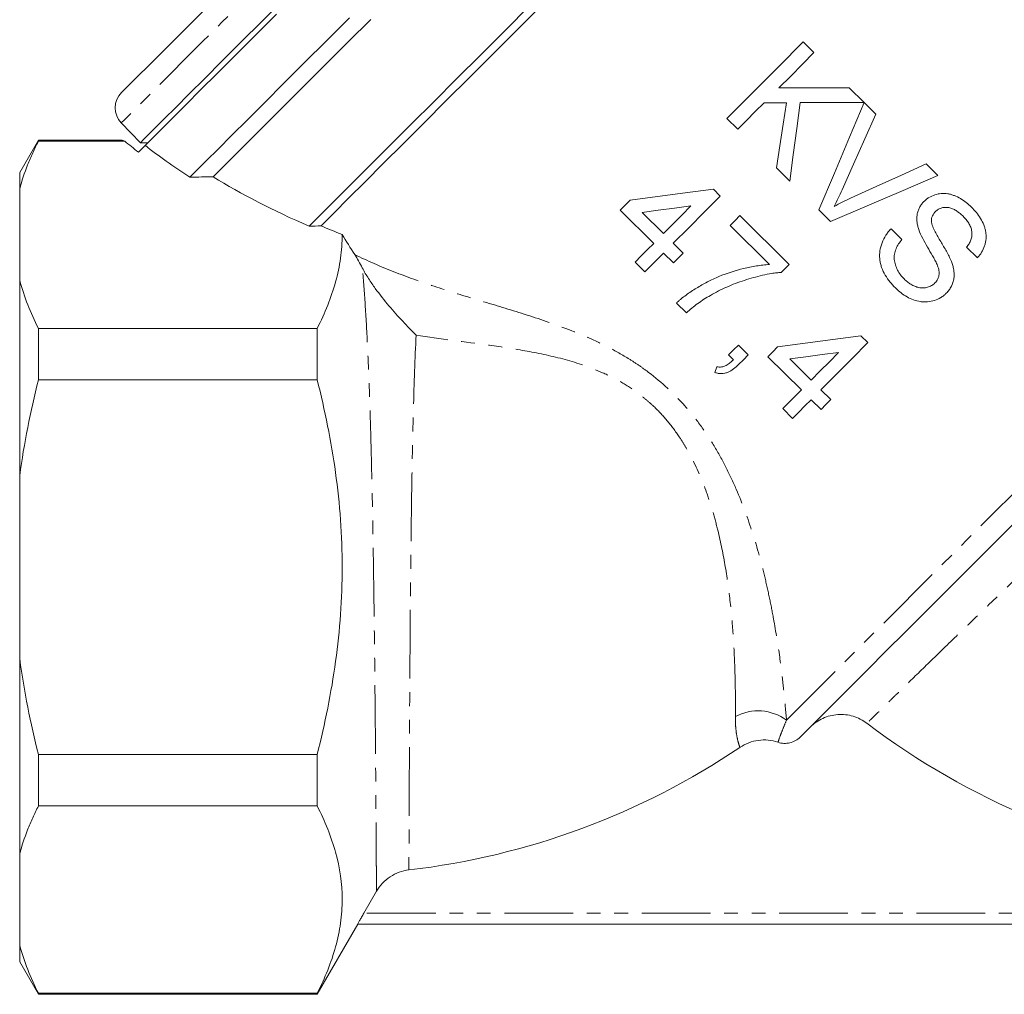
# Model space of a CAD drawing. Units: millimetres. Extents: x -527 to 1413, y -432 to 769.
# Drawn here: x -350 to -168, y 309 to 490 of the extents above; entities that cross this region are included whole.
import ezdxf

# ---------------------------------------------------------------- set-up
doc = ezdxf.new("R2010")
doc.units = ezdxf.units.MM
doc.header["$LTSCALE"] = 2
doc.linetypes.add('PHANTOM', pattern=[12.7, 6.35, -1.27, 1.27, -1.27, 1.27, -1.27])

msp = doc.modelspace()

# ---------------------------------------------------------------- linework, layer by layer
at = {"color": 7, "linetype": 'Continuous', "lineweight": 15}
for p, q in [((-204.8, 485.61), (-202.8, 483.63)), ((-196.26, 477.13), (-193.52, 474.41)), ((-193.51, 474.4), (-191.34, 472.24)), ((-330.84, 470.63), (-327.3, 466.97)), ((-216.89, 469.44), (-218.89, 471.42)), ((-346.16, 467.46), (-349.62, 461.46)), ((-330.68, 467.46), (-346.16, 467.46)), ((-346.16, 467.27), (-346.16, 467.46)), ((-346.16, 467.27), (-330.21, 467.27)), ((-330.68, 467.46), (-330.21, 467.27)), ((-327.67, 465.22), (-326.41, 466.47)), ((-327.3, 466.97), (-325.91, 466.97)), ((-182.06, 463.03), (-179.89, 460.88)), ((-349.62, 458.43), (-349.62, 461.46)), ((-207.25, 459.86), (-209.72, 462.31)), ((-349.62, 441.46), (-349.62, 458.43)), ((-221.39, 458.36), (-220.11, 457.09)), ((-232.41, 448.35), (-238.6, 454.49)), ((-234.55, 454.08), (-230.61, 450.17)), ((-216.48, 453.48), (-207.38, 444.45)), ((-199.71, 452.37), (-201.88, 454.52)), ((-211, 444.43), (-218.28, 451.66)), ((-188.54, 451.04), (-186.54, 449.05)), ((-228.79, 448.36), (-226.97, 446.55)), ((-228.77, 444.74), (-230.59, 446.54)), ((-172.57, 445.66), (-174.57, 447.64)), ((-234.03, 443.09), (-235.85, 444.89)), ((-349.62, 405.43), (-349.62, 441.46)), ((-226.38, 435.5), (-228.2, 437.3)), ((-346.16, 423.1), (-346.16, 432.63)), ((-294.62, 432.63), (-346.16, 432.63)), ((-294.62, 432.63), (-294.62, 423.1)), ((-194.1, 431.26), (-192.82, 429.99)), ((-216.75, 429.55), (-214.93, 427.74)), ((-217.66, 426.83), (-218.56, 427.73)), ((-205.12, 421.25), (-211.31, 427.39)), ((-207.25, 426.98), (-203.31, 423.07)), ((-221.09, 424.46), (-220.73, 425.54)), ((-346.16, 423.1), (-294.62, 423.1)), ((-201.5, 421.26), (-199.68, 419.45)), ((-201.48, 417.63), (-203.3, 419.44)), ((-206.73, 415.98), (-208.55, 417.79)), ((-349.62, 371.49), (-349.62, 405.43)), ((-349.62, 335.46), (-349.62, 371.49)), ((-346.16, 344.29), (-346.16, 353.82)), ((-294.62, 353.82), (-346.16, 353.82)), ((-294.62, 353.82), (-294.62, 344.29)), ((-346.16, 344.29), (-294.62, 344.29)), ((-349.62, 318.49), (-349.62, 335.46)), ((-286, 324.46), (-283.67, 328.52)), ((-294.62, 309.46), (-287.12, 322.46)), ((-119.2, 322.46), (-287.12, 322.46)), ((-349.62, 315.46), (-349.62, 318.49)), ((-349.62, 315.46), (-346.16, 309.46)), ((-294.62, 309.65), (-346.16, 309.65)), ((-346.16, 309.46), (-346.16, 309.65)), ((-346.16, 309.46), (-294.62, 309.46)), ((-294.62, 309.65), (-294.62, 309.46))]:
    msp.add_line(p, q, dxfattribs=at)
at = {"color": 8, "linetype": 'PHANTOM', "lineweight": 0}
msp.add_line((-120.32, 324.46), (-286, 324.46), dxfattribs=at)
at = {"color": 8, "linetype": 'PHANTOM', "lineweight": 0, "flags": 128}
for points in [[(-242.89, 558.58), (-246.4, 555.07), (-250.2, 551.27), (-254.25, 547.22), (-258.51, 542.96), (-262.94, 538.53), (-267.52, 533.95), (-272.2, 529.27), (-276.94, 524.53), (-281.7, 519.77), (-286.43, 515.04), (-291.11, 510.36), (-295.69, 505.78), (-300.13, 501.34), (-304.39, 497.08), (-308.43, 493.04), (-312.23, 489.24), (-315.75, 485.72), (-318.95, 482.52), (-321.82, 479.65), (-324.32, 477.15), (-326.45, 475.02), (-328.16, 473.31), (-329.47, 472), (-330.34, 471.13), (-330.78, 470.69), (-330.84, 470.63)], [(-207.86, 360.17), (-206, 362.02), (-203.75, 364.28), (-201.12, 366.9), (-198.14, 369.88), (-194.84, 373.19), (-191.23, 376.79), (-187.37, 380.66), (-183.28, 384.75), (-179, 389.02), (-174.57, 393.45), (-170.03, 397.99), (-165.43, 402.6), (-160.79, 407.23), (-156.18, 411.85), (-151.62, 416.41), (-147.16, 420.86), (-142.85, 425.18), (-138.71, 429.32), (-134.79, 433.23), (-131.13, 436.9), (-127.76, 440.27), (-124.7, 443.33), (-121.99, 446.04), (-119.65, 448.37), (-117.71, 450.32)]]:
    msp.add_lwpolyline(points, dxfattribs=at)
at = {"color": 7, "linetype": 'Continuous', "lineweight": 15, "flags": 128}
for points in [[(-327.3, 466.97), (-327.25, 467.03), (-326.81, 467.47), (-325.93, 468.34), (-324.63, 469.65), (-322.91, 471.37), (-320.78, 473.49), (-318.27, 476), (-315.4, 478.87), (-312.19, 482.08), (-308.67, 485.6), (-304.87, 489.41), (-300.82, 493.46)], [(-314.85, 492.18), (-318.12, 488.9), (-321.07, 485.95), (-323.67, 483.36), (-325.89, 481.14), (-327.72, 479.31), (-329.13, 477.9), (-330.11, 476.92), (-330.66, 476.37), (-330.79, 476.24)], [(-296.12, 451.51), (-293.78, 453.85), (-291.07, 456.56), (-288.03, 459.6), (-284.68, 462.95), (-281.06, 466.58), (-277.18, 470.45), (-273.09, 474.54), (-268.82, 478.81), (-264.4, 483.23), (-259.89, 487.74), (-255.31, 492.33)], [(-253.03, 492.48), (-257.59, 487.92), (-262.09, 483.42), (-266.49, 479.02), (-270.77, 474.74), (-274.86, 470.65), (-278.75, 466.76), (-282.4, 463.11), (-285.76, 459.75), (-288.82, 456.69), (-291.55, 453.96), (-293.92, 451.59)], [(-302.14, 490.75), (-306.07, 486.81), (-309.74, 483.14), (-313.12, 479.77), (-316.17, 476.72), (-318.87, 474.02), (-321.19, 471.69), (-323.12, 469.76), (-324.65, 468.24), (-325.75, 467.14), (-326.41, 466.47)], [(-318.14, 460.6), (-316.82, 461.92), (-315.08, 463.66), (-312.94, 465.8), (-310.42, 468.33), (-307.53, 471.21), (-304.31, 474.43), (-300.78, 477.96), (-296.97, 481.77), (-292.92, 485.83), (-288.65, 490.09)], [(-284.72, 489.78), (-288.91, 485.6), (-292.89, 481.61), (-296.64, 477.86), (-300.12, 474.38), (-303.3, 471.2), (-306.16, 468.34), (-308.66, 465.84), (-310.79, 463.71), (-312.52, 461.98), (-313.85, 460.65)], [(-218.89, 471.42), (-214.08, 476.27), (-209.37, 481.01), (-204.8, 485.61)], [(-202.8, 483.63), (-204.93, 481.48), (-207.09, 479.3), (-209.29, 477.09)], [(-209.29, 477.09), (-204.88, 477.1), (-200.53, 477.12), (-196.26, 477.13)], [(-212.02, 474.35), (-213.63, 472.72), (-215.26, 471.08), (-216.89, 469.44)], [(-207.87, 474.36), (-209.94, 474.35), (-212.02, 474.35)], [(-209.72, 462.31), (-209.1, 466.36), (-208.48, 470.38), (-207.87, 474.36)], [(-205.34, 474.37), (-205.97, 469.59), (-206.61, 464.75), (-207.25, 459.86)], [(-193.52, 474.41), (-197.4, 474.4), (-201.34, 474.38), (-205.34, 474.37)], [(-201.88, 454.52), (-199.02, 461.31), (-196.22, 467.96), (-193.51, 474.4)], [(-191.34, 472.24), (-193.37, 467.68), (-195.45, 463.01), (-197.58, 458.24)], [(-196.03, 456.7), (-191.27, 458.85), (-186.61, 460.97), (-182.06, 463.03)], [(-179.89, 460.88), (-186.31, 458.12), (-192.94, 455.27), (-199.71, 452.37)], [(-236.79, 456.31), (-231.71, 456.99), (-226.57, 457.67), (-221.39, 458.36)], [(-220.11, 457.09), (-223.03, 454.16), (-225.92, 451.24), (-228.79, 448.36)], [(-238.6, 454.49), (-237.7, 455.4), (-236.79, 456.31)], [(-225.53, 455.28), (-228.56, 454.88), (-231.56, 454.48), (-234.55, 454.08)], [(-230.61, 450.17), (-228.93, 451.86), (-227.23, 453.56), (-225.53, 455.28)], [(-218.28, 451.66), (-217.38, 452.57), (-216.48, 453.48)], [(-235.85, 444.89), (-234.71, 446.03), (-233.57, 447.19), (-232.41, 448.35)], [(-230.59, 446.54), (-231.75, 445.38), (-232.89, 444.23), (-234.03, 443.09)], [(-226.97, 446.55), (-227.87, 445.64), (-228.77, 444.74)], [(-207.38, 444.45), (-208.11, 443.71), (-208.84, 442.97)], [(-209.5, 429.21), (-204.42, 429.89), (-199.28, 430.57), (-194.1, 431.26)], [(-192.82, 429.99), (-195.74, 427.06), (-198.63, 424.14), (-201.5, 421.26)], [(-218.56, 427.73), (-217.66, 428.63), (-216.75, 429.55)], [(-211.31, 427.39), (-210.41, 428.3), (-209.5, 429.21)], [(-198.24, 428.18), (-201.26, 427.78), (-204.27, 427.38), (-207.25, 426.98)], [(-203.31, 423.07), (-201.63, 424.76), (-199.94, 426.46), (-198.24, 428.18)], [(-214.93, 427.74), (-215.84, 426.83), (-216.74, 425.92)], [(-208.55, 417.79), (-207.42, 418.93), (-206.27, 420.09), (-205.12, 421.25)], [(-203.3, 419.44), (-204.46, 418.28), (-205.6, 417.13), (-206.73, 415.98)], [(-199.68, 419.45), (-200.58, 418.54), (-201.48, 417.63)], [(-164.24, 398.13), (-168.83, 393.54), (-173.33, 389.04), (-177.69, 384.68), (-181.86, 380.51), (-185.8, 376.57), (-189.47, 372.9), (-192.84, 369.53), (-195.86, 366.51), (-198.51, 363.86), (-200.75, 361.61), (-202.58, 359.79), (-203.95, 358.42), (-204.87, 357.5), (-205.33, 357.04)]]:
    msp.add_lwpolyline(points, dxfattribs=at)
at = {"color": 7, "linetype": 'Continuous', "lineweight": 15}
for centre, radius, start, end in [((-327.96, 473.41), 4, 135, 224), ((-109.62, 469.46), 137.92, 232.807, 262.0413), ((-293.62, 469.46), 137.92, 276.6456, 304.0131)]:
    msp.add_arc(centre, radius, start, end, dxfattribs=at)
at = {"color": 8, "linetype": 'PHANTOM', "lineweight": 0}
msp.add_arc((-213.11, 353.02), 8.87, 53.7093, 118.3354, dxfattribs=at)
at = {"color": 7, "linetype": 'Continuous', "lineweight": 15}
for major_axis, start_param, end_param in [((114.39, -18.56), 3.65803, 3.705667), ((111.34, -18.07), 3.679019, 3.8204), ((106.76, -17.33), 3.829478, 4.072319), ((104.47, -16.95), 4.081488, 4.128907)]:
    msp.add_ellipse((-227.61, 470.45), major_axis=major_axis, ratio=0.341999, start_param=start_param, end_param=end_param, dxfattribs=at)
for points, knots in [([(-349.62, 458.43), (-349.23, 459.91), (-348.73, 461.39), (-347.86, 463.6), (-347.54, 464.34), (-346.88, 465.81), (-346.53, 466.54), (-346.16, 467.27)], [0, 0, 0, 0, 0.5, 0.5, 0.75, 0.75, 1, 1, 1, 1]), ([(-197.58, 458.24), (-197.81, 457.72), (-198.04, 457.2), (-198.54, 456.18), (-198.81, 455.68), (-199.08, 455.17)], [0, 0, 0, 0, 0.5, 0.5, 1, 1, 1, 1]), ([(-182.46, 456.07), (-182.32, 456.21), (-182.17, 456.35), (-181.86, 456.6), (-181.7, 456.72), (-181.19, 457.03), (-180.81, 457.2), (-180.05, 457.45), (-179.66, 457.53), (-178.85, 457.6), (-178.43, 457.58), (-177.82, 457.48), (-177.62, 457.44), (-177.22, 457.32), (-177.02, 457.25), (-176.43, 457.03), (-176.05, 456.84), (-175.33, 456.42), (-174.97, 456.18), (-174.3, 455.65), (-173.99, 455.36), (-173.68, 455.07)], [0, 0, 0, 0, 0.0625, 0.0625, 0.125, 0.125, 0.25, 0.25, 0.375, 0.375, 0.5, 0.5, 0.5625, 0.5625, 0.625, 0.625, 0.75, 0.75, 0.875, 0.875, 1, 1, 1, 1]), ([(-199.08, 455.17), (-198.57, 455.45), (-198.07, 455.72), (-197.06, 456.22), (-196.54, 456.46), (-196.03, 456.7)], [0, 0, 0, 0, 0.5, 0.5, 1, 1, 1, 1]), ([(-183.41, 450.93), (-183.48, 451.15), (-183.55, 451.38), (-183.66, 451.83), (-183.71, 452.06), (-183.76, 452.52), (-183.78, 452.75), (-183.77, 453.21), (-183.75, 453.45), (-183.67, 453.91), (-183.62, 454.13), (-183.47, 454.56), (-183.38, 454.78), (-183.16, 455.18), (-183.05, 455.38), (-182.77, 455.74), (-182.62, 455.91), (-182.46, 456.07)], [0, 0, 0, 0, 0.125, 0.125, 0.25, 0.25, 0.375, 0.375, 0.5, 0.5, 0.625, 0.625, 0.75, 0.75, 0.875, 0.875, 1, 1, 1, 1]), ([(-173.68, 455.07), (-173.36, 454.74), (-173.05, 454.41), (-172.48, 453.71), (-172.23, 453.34), (-171.77, 452.57), (-171.56, 452.17), (-171.31, 451.54), (-171.24, 451.33), (-171.12, 450.9), (-171.07, 450.68), (-171, 450.24), (-170.97, 450.02), (-170.96, 449.58), (-170.96, 449.36), (-171, 448.93), (-171.03, 448.71), (-171.12, 448.29), (-171.18, 448.07), (-171.38, 447.46), (-171.56, 447.07), (-171.9, 446.51), (-172.02, 446.33), (-172.29, 445.99), (-172.43, 445.82), (-172.57, 445.66)], [0, 0, 0, 0, 0.125, 0.125, 0.25, 0.25, 0.375, 0.375, 0.4375, 0.4375, 0.5, 0.5, 0.5625, 0.5625, 0.625, 0.625, 0.6875, 0.6875, 0.75, 0.75, 0.875, 0.875, 0.9375, 0.9375, 1, 1, 1, 1]), ([(-180.33, 454.22), (-180.44, 454.1), (-180.55, 453.98), (-180.74, 453.72), (-180.81, 453.58), (-180.95, 453.27), (-181, 453.12), (-181.06, 452.79), (-181.06, 452.62), (-181.07, 452.46)], [0, 0, 0, 0, 0.25, 0.25, 0.5, 0.5, 0.75, 0.75, 1, 1, 1, 1]), ([(-175.22, 453.35), (-175.4, 453.52), (-175.58, 453.7), (-175.96, 454.01), (-176.15, 454.16), (-176.55, 454.44), (-176.77, 454.56), (-177.21, 454.78), (-177.44, 454.87), (-177.92, 454.98), (-178.16, 455.01), (-178.52, 455.01), (-178.64, 455), (-178.88, 454.97), (-179, 454.95), (-179.35, 454.86), (-179.57, 454.77), (-179.87, 454.59), (-179.97, 454.53), (-180.16, 454.38), (-180.25, 454.3), (-180.33, 454.22)], [0, 0, 0, 0, 0.125, 0.125, 0.25, 0.25, 0.375, 0.375, 0.5, 0.5, 0.625, 0.625, 0.6875, 0.6875, 0.75, 0.75, 0.875, 0.875, 0.9375, 0.9375, 1, 1, 1, 1]), ([(-174.57, 447.64), (-174.41, 447.85), (-174.25, 448.06), (-173.99, 448.51), (-173.88, 448.75), (-173.69, 449.24), (-173.63, 449.5), (-173.57, 450.02), (-173.56, 450.29), (-173.64, 450.82), (-173.71, 451.09), (-173.91, 451.6), (-174.03, 451.84), (-174.32, 452.3), (-174.49, 452.53), (-174.84, 452.95), (-175.03, 453.15), (-175.22, 453.35)], [0, 0, 0, 0, 0.125, 0.125, 0.25, 0.25, 0.375, 0.375, 0.5, 0.5, 0.625, 0.625, 0.75, 0.75, 0.875, 0.875, 1, 1, 1, 1]), ([(-181.07, 452.46), (-181.06, 452.37), (-181.05, 452.28), (-181.03, 452.11), (-181.01, 452.03), (-180.94, 451.78), (-180.89, 451.62), (-180.7, 451.13), (-180.55, 450.82), (-180.08, 449.89), (-179.72, 449.29), (-179, 448.09), (-178.64, 447.5), (-177.96, 446.28), (-177.65, 445.65), (-177.38, 445.01)], [0, 0, 0, 0, 0.03125, 0.03125, 0.0625, 0.0625, 0.125, 0.125, 0.25, 0.25, 0.5, 0.5, 0.75, 0.75, 1, 1, 1, 1]), ([(-290.01, 449.97), (-290, 448.51), (-290.11, 447.05), (-290.52, 444.13), (-290.83, 442.67), (-292.02, 438.33), (-293.19, 435.47), (-294.62, 432.63)], [0, 0, 0, 0, 0.25, 0.25, 0.5, 0.5, 1, 1, 1, 1]), ([(-187.66, 440.04), (-187.84, 440.23), (-188.03, 440.41), (-188.38, 440.8), (-188.55, 441), (-189.04, 441.6), (-189.34, 442.02), (-189.87, 442.92), (-190.1, 443.39), (-190.36, 444.13), (-190.43, 444.37), (-190.55, 444.88), (-190.59, 445.14), (-190.64, 445.66), (-190.66, 445.92), (-190.65, 446.44), (-190.62, 446.69), (-190.51, 447.46), (-190.38, 447.97), (-190.02, 448.94), (-189.78, 449.4), (-189.36, 450.05), (-189.21, 450.26), (-188.89, 450.66), (-188.72, 450.85), (-188.54, 451.04)], [0, 0, 0, 0, 0.0625, 0.0625, 0.125, 0.125, 0.25, 0.25, 0.375, 0.375, 0.4375, 0.4375, 0.5, 0.5, 0.5625, 0.5625, 0.625, 0.625, 0.75, 0.75, 0.875, 0.875, 0.9375, 0.9375, 1, 1, 1, 1]), ([(-180.03, 444.44), (-180.09, 444.58), (-180.16, 444.72), (-180.29, 444.99), (-180.36, 445.13), (-180.57, 445.54), (-180.73, 445.8), (-181.18, 446.6), (-181.49, 447.12), (-182.11, 448.18), (-182.41, 448.71), (-182.96, 449.8), (-183.22, 450.35), (-183.41, 450.93)], [0, 0, 0, 0, 0.0625, 0.0625, 0.125, 0.125, 0.25, 0.25, 0.5, 0.5, 0.75, 0.75, 1, 1, 1, 1]), ([(-186.54, 449.05), (-186.75, 448.79), (-186.95, 448.52), (-187.31, 447.95), (-187.47, 447.66), (-187.74, 447.03), (-187.85, 446.71), (-187.96, 446.04), (-187.97, 445.69), (-187.9, 445.01), (-187.83, 444.68), (-187.63, 444.02), (-187.5, 443.71), (-187.19, 443.11), (-187.01, 442.81), (-186.59, 442.27), (-186.36, 442.02), (-186.12, 441.77)], [0, 0, 0, 0, 0.125, 0.125, 0.25, 0.25, 0.375, 0.375, 0.5, 0.5, 0.625, 0.625, 0.75, 0.75, 0.875, 0.875, 1, 1, 1, 1]), ([(-228.2, 437.3), (-228.06, 437.44), (-227.92, 437.57), (-227.64, 437.83), (-227.49, 437.95), (-227.05, 438.32), (-226.75, 438.55), (-225.82, 439.24), (-225.18, 439.66), (-223.86, 440.47), (-223.19, 440.85), (-221.8, 441.57), (-221.08, 441.91), (-218.87, 442.83), (-217.34, 443.31), (-215.01, 443.89), (-214.23, 444.05), (-213.03, 444.24), (-212.63, 444.29), (-211.82, 444.38), (-211.41, 444.41), (-211, 444.43)], [0, 0, 0, 0, 0.03125, 0.03125, 0.0625, 0.0625, 0.125, 0.125, 0.25, 0.25, 0.375, 0.375, 0.5, 0.5, 0.75, 0.75, 0.875, 0.875, 0.9375, 0.9375, 1, 1, 1, 1]), ([(-180.42, 441.03), (-180.32, 441.14), (-180.22, 441.25), (-180.04, 441.49), (-179.96, 441.62), (-179.83, 441.9), (-179.77, 442.04), (-179.69, 442.34), (-179.66, 442.49), (-179.63, 442.95), (-179.66, 443.26), (-179.8, 443.86), (-179.92, 444.15), (-180.03, 444.44)], [0, 0, 0, 0, 0.125, 0.125, 0.25, 0.25, 0.375, 0.375, 0.5, 0.5, 0.75, 0.75, 1, 1, 1, 1]), ([(-177.38, 445.01), (-177.29, 444.76), (-177.2, 444.51), (-177.05, 444), (-176.99, 443.74), (-176.91, 443.22), (-176.88, 442.96), (-176.87, 442.42), (-176.88, 442.16), (-176.95, 441.64), (-177.01, 441.38), (-177.17, 440.88), (-177.27, 440.64), (-177.51, 440.17), (-177.65, 439.95), (-177.96, 439.52), (-178.14, 439.33), (-178.32, 439.14)], [0, 0, 0, 0, 0.125, 0.125, 0.25, 0.25, 0.375, 0.375, 0.5, 0.5, 0.625, 0.625, 0.75, 0.75, 0.875, 0.875, 1, 1, 1, 1]), ([(-286.28, 443.81), (-285.93, 443.12), (-285.54, 442.47), (-284.73, 441.21), (-284.31, 440.6), (-283.05, 438.86), (-282.2, 437.8), (-280.5, 435.79), (-279.65, 434.83), (-278.39, 433.48), (-277.97, 433.03), (-277.15, 432.18), (-276.74, 431.76), (-276.34, 431.35)], [0, 0, 0, 0, 0.125, 0.125, 0.25, 0.25, 0.5, 0.5, 0.75, 0.75, 0.875, 0.875, 1, 1, 1, 1]), ([(-208.84, 442.97), (-209.13, 442.95), (-209.42, 442.93), (-210, 442.86), (-210.29, 442.82), (-211.16, 442.68), (-211.73, 442.57), (-213.44, 442.18), (-214.55, 441.87), (-216.2, 441.33), (-216.75, 441.14), (-217.83, 440.73), (-218.36, 440.5), (-219.4, 440.04), (-219.92, 439.8), (-220.93, 439.28), (-221.43, 439), (-221.93, 438.73)], [0, 0, 0, 0, 0.0625, 0.0625, 0.125, 0.125, 0.25, 0.25, 0.5, 0.5, 0.625, 0.625, 0.75, 0.75, 0.875, 0.875, 1, 1, 1, 1]), ([(-346.16, 432.63), (-346.89, 434.08), (-347.56, 435.54), (-348.72, 438.48), (-349.22, 439.98), (-349.62, 441.46)], [0, 0, 0, 0, 0.5, 0.5, 1, 1, 1, 1]), ([(-186.12, 441.77), (-185.93, 441.58), (-185.73, 441.4), (-185.32, 441.07), (-185.1, 440.92), (-184.64, 440.64), (-184.41, 440.52), (-183.91, 440.31), (-183.65, 440.23), (-183.12, 440.12), (-182.85, 440.09), (-182.31, 440.11), (-182.05, 440.16), (-181.54, 440.31), (-181.29, 440.41), (-180.94, 440.6), (-180.83, 440.68), (-180.62, 440.84), (-180.52, 440.93), (-180.42, 441.03)], [0, 0, 0, 0, 0.125, 0.125, 0.25, 0.25, 0.375, 0.375, 0.5, 0.5, 0.625, 0.625, 0.75, 0.75, 0.875, 0.875, 0.9375, 0.9375, 1, 1, 1, 1]), ([(-221.93, 438.73), (-222.33, 438.49), (-222.73, 438.26), (-223.51, 437.75), (-223.88, 437.49), (-224.63, 436.95), (-224.99, 436.67), (-225.7, 436.09), (-226.04, 435.79), (-226.38, 435.5)], [0, 0, 0, 0, 0.25, 0.25, 0.5, 0.5, 0.75, 0.75, 1, 1, 1, 1]), ([(-178.32, 439.14), (-178.48, 438.99), (-178.64, 438.84), (-178.97, 438.57), (-179.15, 438.45), (-179.7, 438.11), (-180.11, 437.93), (-180.93, 437.67), (-181.35, 437.58), (-182.01, 437.52), (-182.23, 437.52), (-182.67, 437.53), (-182.89, 437.55), (-183.53, 437.65), (-183.96, 437.76), (-184.79, 438.06), (-185.19, 438.24), (-185.95, 438.66), (-186.32, 438.91), (-187.02, 439.44), (-187.34, 439.74), (-187.66, 440.04)], [0, 0, 0, 0, 0.0625, 0.0625, 0.125, 0.125, 0.25, 0.25, 0.375, 0.375, 0.4375, 0.4375, 0.5, 0.5, 0.625, 0.625, 0.75, 0.75, 0.875, 0.875, 1, 1, 1, 1]), ([(-220.73, 425.54), (-220.58, 425.51), (-220.44, 425.48), (-220.14, 425.46), (-220, 425.47), (-219.56, 425.54), (-219.28, 425.63), (-218.77, 425.91), (-218.54, 426.08), (-218.08, 426.43), (-217.87, 426.63), (-217.66, 426.83)], [0, 0, 0, 0, 0.125, 0.125, 0.25, 0.25, 0.5, 0.5, 0.75, 0.75, 1, 1, 1, 1]), ([(-216.74, 425.92), (-217.03, 425.64), (-217.32, 425.37), (-217.96, 424.89), (-218.3, 424.68), (-218.86, 424.45), (-219.05, 424.38), (-219.44, 424.29), (-219.65, 424.27), (-220.06, 424.26), (-220.27, 424.27), (-220.68, 424.34), (-220.88, 424.4), (-221.09, 424.46)], [0, 0, 0, 0, 0.25, 0.25, 0.5, 0.5, 0.625, 0.625, 0.75, 0.75, 0.875, 0.875, 1, 1, 1, 1]), ([(-294.62, 353.82), (-293.91, 356.66), (-293.25, 359.53), (-292.11, 365.28), (-291.62, 368.16), (-290.43, 376.82), (-290.01, 382.62), (-290, 391.36), (-290.11, 394.28), (-290.52, 400.13), (-290.83, 403.07), (-292.04, 411.77), (-293.2, 417.47), (-294.62, 423.1)], [0, 0, 0, 0, 0.125, 0.125, 0.25, 0.25, 0.5, 0.5, 0.625, 0.625, 0.75, 0.75, 1, 1, 1, 1]), ([(-193, 359.59), (-193.38, 359.88), (-193.79, 360.14), (-194.64, 360.57), (-195.08, 360.75), (-196.01, 361.02), (-196.47, 361.12), (-197.42, 361.22), (-197.9, 361.23), (-198.86, 361.17), (-199.33, 361.09), (-200.26, 360.86), (-200.71, 360.7), (-201.59, 360.3), (-202, 360.07), (-202.78, 359.52), (-203.16, 359.21), (-203.5, 358.87)], [0, 0, 0, 0, 0.125, 0.125, 0.25, 0.25, 0.375, 0.375, 0.5, 0.5, 0.625, 0.625, 0.75, 0.75, 0.875, 0.875, 1, 1, 1, 1]), ([(-205.33, 357.04), (-205.59, 356.78), (-205.88, 356.56), (-206.53, 356.2), (-206.88, 356.06), (-207.6, 355.89), (-207.98, 355.86), (-208.72, 355.89), (-209.09, 355.96), (-209.44, 356.08)], [0, 0, 0, 0, 0.25, 0.25, 0.5, 0.5, 0.75, 0.75, 1, 1, 1, 1]), ([(-209.44, 356.08), (-210.03, 356.28), (-210.62, 356.41), (-211.84, 356.53), (-212.46, 356.51), (-213.67, 356.35), (-214.26, 356.2), (-215.42, 355.77), (-215.96, 355.48), (-216.47, 355.14)], [0, 0, 0, 0, 0.25, 0.25, 0.5, 0.5, 0.75, 0.75, 1, 1, 1, 1]), ([(-349.62, 335.46), (-349.23, 336.94), (-348.73, 338.41), (-347.86, 340.63), (-347.54, 341.37), (-346.88, 342.84), (-346.53, 343.57), (-346.16, 344.29)], [0, 0, 0, 0, 0.5, 0.5, 0.75, 0.75, 1, 1, 1, 1]), ([(-294.62, 344.29), (-293.18, 341.45), (-292.03, 338.6), (-290.44, 332.85), (-290.01, 329.95), (-290, 325.58), (-290.1, 324.11), (-290.51, 321.18), (-290.82, 319.72), (-292.02, 315.37), (-293.18, 312.5), (-294.62, 309.65)], [0, 0, 0, 0, 0.25, 0.25, 0.5, 0.5, 0.625, 0.625, 0.75, 0.75, 1, 1, 1, 1]), ([(-277.66, 332.47), (-278.28, 332.39), (-278.89, 332.25), (-280.05, 331.83), (-280.61, 331.54), (-281.65, 330.87), (-282.13, 330.47), (-282.98, 329.56), (-283.35, 329.06), (-283.67, 328.52)], [0, 0, 0, 0, 0.25, 0.25, 0.5, 0.5, 0.75, 0.75, 1, 1, 1, 1]), ([(-287.12, 322.46), (-287.13, 322.46), (-287.09, 322.52), (-286.97, 322.75), (-286.88, 322.91), (-286.67, 323.29), (-286.55, 323.51), (-286.28, 323.97), (-286.15, 324.22), (-286, 324.46)], [0, 0, 0, 0, 0.25, 0.25, 0.5, 0.5, 0.75, 0.75, 1, 1, 1, 1]), ([(-346.16, 309.65), (-346.89, 311.1), (-347.56, 312.56), (-348.72, 315.51), (-349.22, 317), (-349.62, 318.49)], [0, 0, 0, 0, 0.5, 0.5, 1, 1, 1, 1])]:
    msp.add_open_spline(points, degree=3, knots=knots, dxfattribs=at)
for points in [[(-318.14, 460.6), (-316.71, 460.62), (-315.28, 460.63), (-313.85, 460.65)], [(-296.12, 451.51), (-295.39, 451.54), (-294.65, 451.56), (-293.92, 451.59)], [(-287.69, 446.29), (-288.47, 447.51), (-289.24, 448.74), (-290.01, 449.97)], [(-286.28, 443.81), (-286.73, 444.68), (-287.2, 445.52), (-287.69, 446.29)], [(-349.62, 405.43), (-348.83, 411.35), (-347.64, 417.24), (-346.16, 423.1)], [(-346.16, 353.82), (-347.63, 359.62), (-348.82, 365.49), (-349.62, 371.49)], [(-287.12, 322.46), (-287.12, 322.46), (-287.12, 322.46), (-287.12, 322.46)]]:
    msp.add_open_spline(points, degree=3, dxfattribs=at)
at = {"color": 8, "linetype": 'PHANTOM', "lineweight": 0}
for points, knots in [([(-287.69, 446.29), (-285.3, 445.11), (-282.9, 444.06), (-278, 442.13), (-275.52, 441.25), (-270.47, 439.57), (-267.91, 438.78), (-262.69, 437.2), (-260.04, 436.41), (-254.66, 434.73), (-251.94, 433.84), (-246.45, 431.78), (-243.73, 430.64), (-239.74, 428.6), (-238.43, 427.87), (-236.5, 426.68), (-235.86, 426.27), (-234.59, 425.4), (-233.97, 424.95), (-230.91, 422.65), (-228.68, 420.58), (-225.64, 417.13), (-224.67, 415.92), (-222.87, 413.45), (-222.03, 412.18), (-220.47, 409.59), (-219.74, 408.27), (-218.38, 405.6), (-217.74, 404.23), (-215.98, 400.15), (-214.99, 397.43), (-213.26, 392.02), (-212.53, 389.33), (-211.57, 385.35), (-211.28, 384.03), (-210.74, 381.46), (-210.49, 380.19), (-209.82, 376.47), (-209.44, 374.09), (-208.97, 370.71), (-208.83, 369.61), (-208.57, 367.48), (-208.46, 366.44), (-208.15, 363.5), (-207.99, 361.73), (-207.86, 360.17)], [0, 0, 0, 0, 0.0625, 0.0625, 0.125, 0.125, 0.1875, 0.1875, 0.25, 0.25, 0.3125, 0.3125, 0.375, 0.375, 0.40625, 0.40625, 0.421875, 0.421875, 0.4375, 0.4375, 0.5, 0.5, 0.53125, 0.53125, 0.5625, 0.5625, 0.59375, 0.59375, 0.625, 0.625, 0.6875, 0.6875, 0.75, 0.75, 0.78125, 0.78125, 0.8125, 0.8125, 0.875, 0.875, 0.90625, 0.90625, 0.9375, 0.9375, 1, 1, 1, 1]), ([(-283.67, 328.52), (-283.67, 328.68), (-283.67, 329.1), (-283.68, 330.46), (-283.68, 331.38), (-283.69, 332.87), (-283.69, 333.18), (-283.7, 333.84), (-283.7, 334.18), (-283.71, 335.24), (-283.71, 336.01), (-283.73, 338.47), (-283.74, 340.33), (-283.76, 343.46), (-283.77, 344.56), (-283.78, 346.83), (-283.79, 348.01), (-283.82, 351.67), (-283.84, 354.27), (-283.87, 358.41), (-283.89, 359.84), (-283.91, 362.73), (-283.93, 364.2), (-283.97, 368.68), (-284, 371.75), (-284.06, 376.49), (-284.08, 378.09), (-284.12, 381.32), (-284.14, 382.94), (-284.21, 387.79), (-284.26, 391.02), (-284.34, 395.88), (-284.37, 397.5), (-284.43, 400.75), (-284.47, 402.36), (-284.57, 407.12), (-284.65, 410.22), (-284.77, 414.75), (-284.82, 416.25), (-284.91, 419.2), (-284.96, 420.66), (-285.12, 424.92), (-285.24, 427.62), (-285.49, 432.75), (-285.63, 435.17), (-285.94, 439.75), (-286.11, 441.87), (-286.28, 443.81)], [0, 0, 0, 0, 0.0625, 0.0625, 0.125, 0.125, 0.140625, 0.140625, 0.15625, 0.15625, 0.1875, 0.1875, 0.25, 0.25, 0.28125, 0.28125, 0.3125, 0.3125, 0.375, 0.375, 0.40625, 0.40625, 0.4375, 0.4375, 0.5, 0.5, 0.53125, 0.53125, 0.5625, 0.5625, 0.625, 0.625, 0.65625, 0.65625, 0.6875, 0.6875, 0.75, 0.75, 0.78125, 0.78125, 0.8125, 0.8125, 0.875, 0.875, 0.9375, 0.9375, 1, 1, 1, 1]), ([(-276.34, 431.35), (-276.55, 427.11), (-276.71, 422.54), (-276.87, 416.4), (-276.9, 415.15), (-276.96, 412.61), (-276.99, 411.31), (-277.07, 407.38), (-277.12, 404.73), (-277.2, 399.38), (-277.24, 396.67), (-277.29, 392.56), (-277.3, 391.18), (-277.33, 388.4), (-277.35, 387.01), (-277.39, 382.89), (-277.41, 380.18), (-277.45, 374.83), (-277.47, 372.19), (-277.5, 368.29), (-277.51, 367), (-277.52, 364.49), (-277.53, 363.27), (-277.55, 359.65), (-277.56, 357.35), (-277.58, 354.04), (-277.58, 352.97), (-277.59, 350.87), (-277.6, 349.86), (-277.61, 346.95), (-277.62, 345.16), (-277.63, 342.71), (-277.63, 341.93), (-277.63, 340.46), (-277.64, 339.75), (-277.64, 337.79), (-277.65, 335.56), (-277.66, 334.07), (-277.66, 333.24), (-277.66, 333.02), (-277.66, 332.67), (-277.66, 332.54), (-277.66, 332.47)], [0, 0, 0, 0, 0.125, 0.125, 0.15625, 0.15625, 0.1875, 0.1875, 0.25, 0.25, 0.3125, 0.3125, 0.34375, 0.34375, 0.375, 0.375, 0.4375, 0.4375, 0.5, 0.5, 0.53125, 0.53125, 0.5625, 0.5625, 0.625, 0.625, 0.65625, 0.65625, 0.6875, 0.6875, 0.75, 0.75, 0.78125, 0.78125, 0.8125, 0.8125, 0.875, 0.9375, 0.9375, 0.96875, 0.96875, 1, 1, 1, 1]), ([(-217.32, 360.83), (-217.31, 362.08), (-217.3, 363.48), (-217.32, 365.8), (-217.34, 366.61), (-217.37, 368.29), (-217.4, 369.17), (-217.49, 371.86), (-217.58, 373.75), (-217.85, 377.71), (-218.03, 379.79), (-218.51, 384.08), (-218.8, 386.28), (-219.55, 390.74), (-220, 393.01), (-220.85, 396.45), (-221.16, 397.61), (-221.84, 399.93), (-222.22, 401.1), (-223.46, 404.58), (-224.43, 406.86), (-225.91, 409.63), (-226.22, 410.18), (-226.87, 411.27), (-227.2, 411.81), (-228.25, 413.4), (-229, 414.42), (-230.62, 416.38), (-231.48, 417.31), (-232.87, 418.63), (-233.36, 419.06), (-234.33, 419.88), (-234.83, 420.28), (-236.36, 421.41), (-237.41, 422.1), (-239.59, 423.35), (-240.72, 423.92), (-244.15, 425.44), (-246.47, 426.22), (-251.13, 427.49), (-253.48, 427.99), (-258.15, 428.83), (-260.47, 429.18), (-267.35, 430.13), (-271.87, 430.66), (-276.34, 431.35)], [0, 0, 0, 0, 0.0625, 0.0625, 0.09375, 0.09375, 0.125, 0.125, 0.1875, 0.1875, 0.25, 0.25, 0.3125, 0.3125, 0.375, 0.375, 0.40625, 0.40625, 0.4375, 0.4375, 0.5, 0.5, 0.515625, 0.515625, 0.53125, 0.53125, 0.5625, 0.5625, 0.59375, 0.59375, 0.609375, 0.609375, 0.625, 0.625, 0.65625, 0.65625, 0.6875, 0.6875, 0.75, 0.75, 0.8125, 0.8125, 0.875, 0.875, 1, 1, 1, 1]), ([(-157.91, 393.54), (-160.25, 391.31), (-162.53, 389.13), (-165.87, 385.94), (-166.96, 384.88), (-169.13, 382.8), (-170.19, 381.78), (-173.33, 378.74), (-175.3, 376.84), (-178.99, 373.26), (-180.72, 371.58), (-183.92, 368.46), (-185.35, 367.07), (-187.23, 365.23), (-187.82, 364.66), (-188.91, 363.59), (-189.42, 363.1), (-190.79, 361.76), (-191.5, 361.06), (-192.54, 360.04), (-192.87, 359.72), (-193, 359.59)], [0, 0, 0, 0, 0.125, 0.125, 0.1875, 0.1875, 0.25, 0.25, 0.375, 0.375, 0.5, 0.5, 0.625, 0.625, 0.6875, 0.6875, 0.75, 0.75, 0.875, 0.875, 1, 1, 1, 1]), ([(-216.47, 355.14), (-216.51, 355.23), (-216.58, 355.41), (-216.75, 355.94), (-216.85, 356.29), (-217.05, 357.21), (-217.14, 357.77), (-217.25, 358.78), (-217.28, 359.15), (-217.32, 359.95), (-217.32, 360.37), (-217.32, 360.83)], [0, 0, 0, 0, 0.25, 0.25, 0.5, 0.5, 0.75, 0.75, 0.875, 0.875, 1, 1, 1, 1]), ([(-207.86, 360.17), (-208.14, 359.53), (-208.36, 358.98), (-208.75, 358.01), (-208.9, 357.61), (-209.27, 356.6), (-209.39, 356.22), (-209.44, 356.08)], [0, 0, 0, 0, 0.25, 0.25, 0.5, 0.5, 1, 1, 1, 1])]:
    msp.add_open_spline(points, degree=3, knots=knots, dxfattribs=at)

doc.saveas('drawing.dxf')
